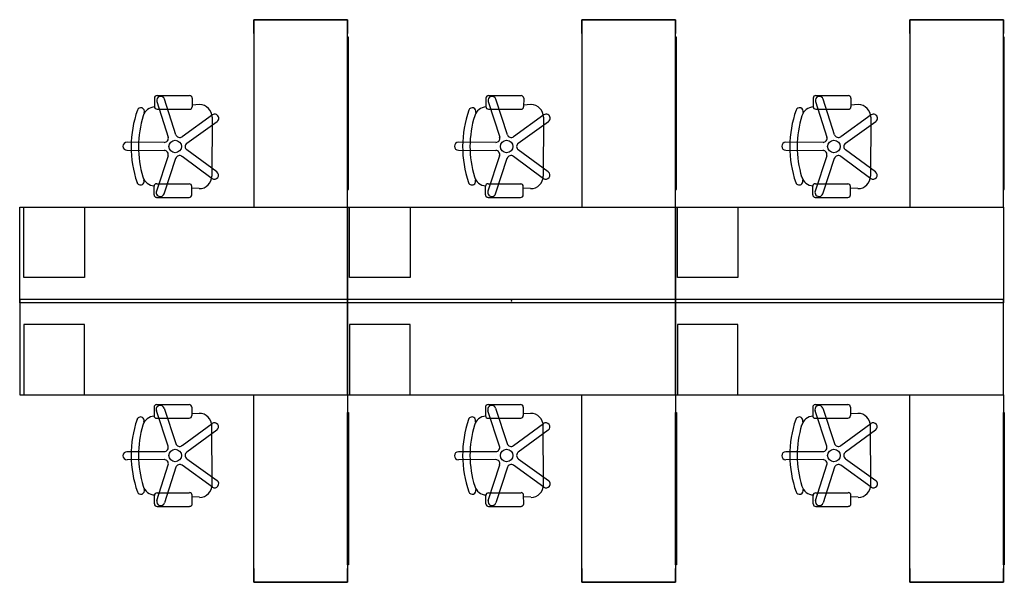
# Model space of a CAD drawing. Extents: x -126 to 126, y -72 to 72.
import ezdxf

# ---------------------------------------------------------------- set-up
doc = ezdxf.new("R2010")
doc.units = 0
doc.header["$MEASUREMENT"] = 0
doc.header["$PDSIZE"] = 5
doc.layers.add('TK2SNAP_NODE', color=2, linetype='Continuous')
doc.styles.add('R&B Romans', font='romans.shx', dxfattribs={"width": 0.8})

msp = doc.modelspace()

# ---------------------------------------------------------------- linework, layer by layer
for p, q in [((-66, 72), (-42, 72)), ((-66, 68.46), (-66, 72)), ((-42, 72), (-66, 72)), ((-66, 72), (-66, 24)), ((-42, 72), (-42, 68.46)), ((-42, 24), (-42, 72)), ((18, 72), (42, 72)), ((18, 68.46), (18, 72)), ((42, 72), (18, 72)), ((18, 72), (18, 24)), ((42, 72), (42, 68.46)), ((42, 24), (42, 72)), ((102, 72), (126, 72)), ((102, 68.46), (102, 72)), ((126, 72), (102, 72)), ((102, 72), (102, 24)), ((126, 72), (126, 68.46)), ((126, 24), (126, 72)), ((-41.76, 67.5), (-42, 67.5)), ((-42, 67.5), (-42, 28.5)), ((-41.76, 28.5), (-41.76, 67.5)), ((42.24, 67.5), (42, 67.5)), ((42, 67.5), (42, 28.5)), ((42.24, 28.5), (42.24, 67.5)), ((126.24, 67.5), (126, 67.5)), ((126, 67.5), (126, 28.5)), ((126.24, 28.5), (126.24, 67.5)), ((-91.48, 51.93), (-91.49, 49.78)), ((-90.87, 51.04), (-87.96, 41.94)), ((-90.8, 52.6), (-82.47, 52.56)), ((-85.99, 42.57), (-88.9, 51.67)), ((-81.8, 51.89), (-81.81, 49.74)), ((-6.56, 51.93), (-6.57, 49.78)), ((-5.95, 51.04), (-3.04, 41.94)), ((-5.89, 52.6), (2.44, 52.56)), ((-1.07, 42.57), (-3.99, 51.67)), ((3.11, 51.89), (3.1, 49.74)), ((77.27, 51.93), (77.26, 49.78)), ((77.88, 51.04), (80.79, 41.94)), ((77.94, 52.6), (86.27, 52.56)), ((82.76, 42.57), (79.85, 51.67)), ((86.94, 51.89), (86.93, 49.74)), ((-90.82, 49.11), (-82.49, 49.07)), ((-79.93, 50.26), (-81.81, 50.16)), ((-5.91, 49.11), (2.43, 49.07)), ((4.98, 50.26), (3.1, 50.16)), ((77.93, 49.11), (86.26, 49.07)), ((88.82, 50.26), (86.93, 50.16)), ((-76.64, 47.63), (-84.4, 42.05)), ((-83.19, 40.37), (-75.43, 45.95)), ((-76.72, 47.03), (-76.79, 31.98)), ((8.27, 47.63), (0.51, 42.05)), ((1.72, 40.37), (9.48, 45.95)), ((8.19, 47.03), (8.12, 31.98)), ((92.1, 47.63), (84.35, 42.05)), ((85.55, 40.37), (93.31, 45.95)), ((92.03, 47.03), (91.95, 31.98)), ((-88.95, 40.59), (-98.5, 40.64)), ((-4.03, 40.59), (-13.59, 40.64)), ((79.8, 40.59), (70.24, 40.64)), ((-98.51, 38.57), (-88.96, 38.52)), ((-75.49, 33.04), (-83.2, 38.69)), ((-13.6, 38.57), (-4.04, 38.52)), ((9.42, 33.04), (1.71, 38.69)), ((70.23, 38.57), (79.79, 38.52)), ((93.25, 33.04), (85.54, 38.69)), ((-87.98, 37.17), (-90.98, 28.09)), ((-89.01, 27.44), (-86.02, 36.52)), ((-84.42, 37.03), (-76.72, 31.37)), ((-3.07, 37.17), (-6.06, 28.09)), ((-4.1, 27.44), (-1.1, 36.52)), ((0.49, 37.03), (8.2, 31.37)), ((80.77, 37.17), (77.77, 28.09)), ((79.73, 27.44), (82.73, 36.52)), ((84.32, 37.03), (92.03, 31.37)), ((-91.59, 27.21), (-91.58, 29.36)), ((-90.91, 30.03), (-82.58, 29.99)), ((-81.92, 27.16), (-81.91, 29.31)), ((-80.03, 28.77), (-81.91, 28.88)), ((-42, 28.5), (-41.76, 28.5)), ((-6.68, 27.21), (-6.67, 29.36)), ((-6, 30.03), (2.34, 29.99)), ((2.99, 27.16), (3, 29.31)), ((4.88, 28.77), (3, 28.88)), ((42, 28.5), (42.24, 28.5)), ((77.15, 27.21), (77.16, 29.36)), ((77.84, 30.03), (86.17, 29.99)), ((86.83, 27.16), (86.84, 29.31)), ((88.71, 28.77), (86.83, 28.88)), ((126, 28.5), (126.24, 28.5)), ((-90.93, 26.53), (-82.59, 26.49)), ((-6.01, 26.53), (2.32, 26.49)), ((77.82, 26.53), (86.15, 26.49)), ((-126, -0.5), (-126, 24)), ((-126, 24), (-42, 24)), ((-126, 24), (-42, 24)), ((-124.93, 6), (-124.93, 24)), ((-124.93, 24), (-109.43, 24)), ((-109.43, 24), (-109.43, 6)), ((-66, 24), (-42, 24)), ((-42, 24), (-42, -0.5)), ((-42, -0.5), (-42, 24)), ((-42, 24), (42, 24)), ((-42, -0.5), (-42, 24)), ((-42, 24), (42, 24)), ((-41.49, 6), (-41.49, 24)), ((-41.49, 24), (-25.99, 24)), ((-25.99, 24), (-25.99, 6)), ((18, 24), (42, 24)), ((42, 24), (42, 0)), ((42, 0), (42, 24)), ((42, 24), (126, 24)), ((42, -0.5), (42, 24)), ((42, 24), (126, 24)), ((42.51, 6), (42.51, 24)), ((42.51, 24), (58.01, 24)), ((58.01, 24), (58.01, 6)), ((102, 24), (126, 24)), ((126, 24), (126, 0)), ((126, 24), (126, -0.5)), ((-109.43, 6), (-124.93, 6)), ((-25.99, 6), (-41.49, 6)), ((58.01, 6), (42.51, 6)), ((-126, 0.5), (126, 0.5)), ((-126, 0.5), (-126, -24)), ((-42, -24), (-42, 0.5)), ((-42, 0.5), (-42, -24)), ((-42, 0.5), (-42, -24)), ((42, 0.5), (42, -24)), ((126, -24), (126, 0.5)), ((126, -0.5), (-126, -0.5)), ((42, -24), (42, 0)), ((42, 0), (42, -24)), ((126, -24), (126, 0)), ((-109.43, -6), (-124.93, -6)), ((-124.93, -6), (-124.93, -24)), ((-109.43, -24), (-109.43, -6)), ((-25.99, -6), (-41.49, -6)), ((-41.49, -6), (-41.49, -24)), ((-25.99, -24), (-25.99, -6)), ((58.01, -6), (42.51, -6)), ((42.51, -6), (42.51, -24)), ((58.01, -24), (58.01, -6)), ((-126, -24), (-42, -24)), ((-126, -24), (-42, -24)), ((-124.93, -24), (-109.43, -24)), ((-66, -72), (-66, -24)), ((-66, -24), (-42, -24)), ((-42, -24), (-42, -72)), ((-42, -24), (42, -24)), ((-42, -24), (42, -24)), ((-41.49, -24), (-25.99, -24)), ((18, -72), (18, -24)), ((18, -24), (42, -24)), ((42, -24), (126, -24)), ((42, -24), (126, -24)), ((42, -24), (42, -72)), ((42.51, -24), (58.01, -24)), ((102, -72), (102, -24)), ((102, -24), (126, -24)), ((126, -24), (126, -72)), ((-91.59, -27.2), (-91.58, -29.35)), ((-90.93, -26.53), (-82.59, -26.49)), ((-89.01, -27.43), (-86.02, -36.51)), ((-81.92, -27.16), (-81.91, -29.31)), ((-6.68, -27.2), (-6.67, -29.35)), ((-6.01, -26.53), (2.32, -26.49)), ((-4.1, -27.43), (-1.1, -36.51)), ((2.99, -27.16), (3, -29.31)), ((77.15, -27.2), (77.16, -29.35)), ((77.82, -26.53), (86.15, -26.49)), ((79.73, -27.43), (82.73, -36.51)), ((86.83, -27.16), (86.84, -29.31)), ((-87.98, -37.16), (-90.98, -28.08)), ((-90.91, -30.02), (-82.58, -29.98)), ((-80.03, -28.76), (-81.91, -28.87)), ((-42, -67.5), (-42, -28.5)), ((-42, -28.5), (-41.76, -28.5)), ((-41.76, -28.5), (-41.76, -67.5)), ((-3.07, -37.16), (-6.06, -28.08)), ((-6, -30.02), (2.34, -29.98)), ((4.88, -28.76), (3, -28.87)), ((42, -67.5), (42, -28.5)), ((42, -28.5), (42.24, -28.5)), ((42.24, -28.5), (42.24, -67.5)), ((80.77, -37.16), (77.77, -28.08)), ((77.84, -30.02), (86.17, -29.98)), ((88.71, -28.76), (86.83, -28.87)), ((126, -67.5), (126, -28.5)), ((126, -28.5), (126.24, -28.5)), ((126.24, -28.5), (126.24, -67.5)), ((-84.42, -37.02), (-76.72, -31.37)), ((-76.72, -47.02), (-76.79, -31.97)), ((0.49, -37.02), (8.2, -31.37)), ((8.19, -47.02), (8.12, -31.97)), ((84.32, -37.02), (92.03, -31.37)), ((92.03, -47.02), (91.95, -31.97)), ((-75.49, -33.03), (-83.2, -38.69)), ((9.42, -33.03), (1.71, -38.69)), ((93.25, -33.03), (85.54, -38.69)), ((-98.51, -38.56), (-88.96, -38.52)), ((-13.6, -38.56), (-4.04, -38.52)), ((70.23, -38.56), (79.79, -38.52)), ((-88.95, -40.58), (-98.5, -40.63)), ((-90.87, -51.04), (-87.96, -41.93)), ((-85.99, -42.56), (-88.9, -51.67)), ((-76.64, -47.62), (-84.4, -42.04)), ((-83.19, -40.36), (-75.43, -45.94)), ((-4.03, -40.58), (-13.59, -40.63)), ((-5.95, -51.04), (-3.04, -41.93)), ((-1.07, -42.56), (-3.99, -51.67)), ((8.27, -47.62), (0.51, -42.04)), ((1.72, -40.36), (9.48, -45.94)), ((79.8, -40.58), (70.24, -40.63)), ((77.88, -51.04), (80.79, -41.93)), ((82.76, -42.56), (79.85, -51.67)), ((92.1, -47.62), (84.35, -42.04)), ((85.55, -40.36), (93.31, -45.94)), ((-91.48, -51.93), (-91.49, -49.78)), ((-90.82, -49.1), (-82.49, -49.06)), ((-81.8, -51.88), (-81.81, -49.73)), ((-79.93, -50.25), (-81.81, -50.16)), ((-6.56, -51.93), (-6.57, -49.78)), ((-5.91, -49.1), (2.43, -49.06)), ((3.11, -51.88), (3.1, -49.73)), ((4.98, -50.25), (3.1, -50.16)), ((77.27, -51.93), (77.26, -49.78)), ((77.93, -49.1), (86.26, -49.06)), ((86.94, -51.88), (86.93, -49.73)), ((88.82, -50.25), (86.93, -50.16)), ((-90.8, -52.59), (-82.47, -52.56)), ((-5.89, -52.59), (2.44, -52.56)), ((77.94, -52.59), (86.27, -52.56)), ((-41.76, -67.5), (-42, -67.5)), ((42.24, -67.5), (42, -67.5)), ((126.24, -67.5), (126, -67.5)), ((-66, -68.46), (-66, -72)), ((-42, -72), (-42, -68.46)), ((18, -68.46), (18, -72)), ((42, -72), (42, -68.46)), ((102, -68.46), (102, -72)), ((126, -72), (126, -68.46)), ((-66, -72), (-42, -72)), ((-42, -72), (-66, -72)), ((18, -72), (42, -72)), ((42, -72), (18, -72)), ((102, -72), (126, -72)), ((126, -72), (102, -72))]:
    msp.add_line(p, q)
for centre in [(-86.16, 39.54), (-1.25, 39.54), (82.58, 39.54), (-86.16, -39.54), (-1.25, -39.54), (82.58, -39.54)]:
    msp.add_circle(centre, 1.61)
for centre, radius, start, end in [((-90.81, 51.93), 0.672, 89.7292, 179.7292), ((-89.88, 51.36), 1.03, 17.7292, 197.7292), ((-82.47, 51.89), 0.672, 359.7292, 89.7292), ((-5.89, 51.93), 0.672, 89.7292, 179.7292), ((-4.97, 51.36), 1.03, 17.7292, 197.7292), ((2.44, 51.89), 0.672, 359.7292, 89.7292), ((77.94, 51.93), 0.672, 89.7292, 179.7292), ((78.86, 51.36), 1.03, 17.7292, 197.7292), ((86.27, 51.89), 0.672, 359.7292, 89.7292), ((-68.98, 39.46), 28.46, 160.755, 198.6965), ((-94.97, 48.53), 0.939, 340.7762, 160.6929), ((-91.27, 46.45), 3.22, 92.9635, 162.6061), ((-90.82, 49.78), 0.672, 179.7292, 269.7292), ((-82.48, 49.74), 0.672, 269.7292, 359.7292), ((-79.95, 47.04), 3.23, 359.7483, 89.7101), ((15.93, 39.46), 28.46, 160.755, 198.6965), ((-10.06, 48.53), 0.939, 340.7762, 160.6929), ((-6.36, 46.45), 3.22, 92.9635, 162.6061), ((-5.9, 49.78), 0.672, 179.7292, 269.7292), ((2.43, 49.74), 0.672, 269.7292, 359.7292), ((4.97, 47.04), 3.23, 359.7483, 89.7101), ((99.76, 39.46), 28.46, 160.755, 198.6965), ((73.78, 48.53), 0.939, 340.7762, 160.6929), ((77.47, 46.45), 3.22, 92.9635, 162.6061), ((77.93, 49.78), 0.672, 179.7292, 269.7292), ((86.26, 49.74), 0.672, 269.7292, 359.7292), ((88.8, 47.04), 3.23, 359.7483, 89.7101), ((-68.98, 39.46), 26.58, 162.6061, 196.8522), ((-76.04, 46.79), 1.03, 305.7292, 125.7292), ((15.93, 39.46), 26.58, 162.6061, 196.8522), ((8.88, 46.79), 1.03, 305.7292, 125.7292), ((99.76, 39.46), 26.58, 162.6061, 196.8522), ((92.71, 46.79), 1.03, 305.7292, 125.7292), ((-98.51, 39.6), 1.03, 89.7292, 269.7292), ((-88.94, 41.63), 1.03, 269.7292, 17.7292), ((-85, 42.88), 1.03, 197.7292, 305.7292), ((-82.59, 39.53), 1.03, 125.7292, 233.7292), ((-13.6, 39.6), 1.03, 89.7292, 269.7292), ((-4.03, 41.63), 1.03, 269.7292, 17.7292), ((-0.09, 42.88), 1.03, 197.7292, 305.7292), ((2.32, 39.53), 1.03, 125.7292, 233.7292), ((70.24, 39.6), 1.03, 89.7292, 269.7292), ((79.8, 41.63), 1.03, 269.7292, 17.7292), ((83.74, 42.88), 1.03, 197.7292, 305.7292), ((86.16, 39.53), 1.03, 125.7292, 233.7292), ((-88.96, 37.49), 1.03, 341.7292, 89.7292), ((-4.05, 37.49), 1.03, 341.7292, 89.7292), ((79.78, 37.49), 1.03, 341.7292, 89.7292), ((-85.03, 36.19), 1.03, 53.7292, 161.7292), ((-0.12, 36.19), 1.03, 53.7292, 161.7292), ((83.71, 36.19), 1.03, 53.7292, 161.7292), ((-76.11, 32.21), 1.03, 233.7292, 53.7292), ((8.81, 32.21), 1.03, 233.7292, 53.7292), ((92.64, 32.21), 1.03, 233.7292, 53.7292), ((-95.06, 30.64), 0.942, 198.6202, 18.7846), ((-91.34, 32.69), 3.22, 196.8522, 266.4949), ((-80.02, 31.99), 3.23, 269.7483, 359.7101), ((-10.14, 30.64), 0.942, 198.6202, 18.7846), ((-6.43, 32.69), 3.22, 196.8522, 266.4949), ((4.9, 31.99), 3.23, 269.7483, 359.7101), ((73.69, 30.64), 0.942, 198.6202, 18.7846), ((77.41, 32.69), 3.22, 196.8522, 266.4949), ((88.73, 31.99), 3.23, 269.7483, 359.7101), ((-90.91, 29.36), 0.672, 89.7292, 179.7292), ((-89.99, 27.77), 1.03, 161.7292, 341.7292), ((-82.58, 29.32), 0.672, 359.7292, 89.7292), ((-6, 29.36), 0.672, 89.7292, 179.7292), ((-5.08, 27.77), 1.03, 161.7292, 341.7292), ((2.33, 29.32), 0.672, 359.7292, 89.7292), ((77.83, 29.36), 0.672, 89.7292, 179.7292), ((78.75, 27.77), 1.03, 161.7292, 341.7292), ((86.16, 29.32), 0.672, 359.7292, 89.7292), ((-90.92, 27.21), 0.672, 179.7292, 269.7292), ((-82.59, 27.17), 0.672, 269.7292, 359.7292), ((-6.01, 27.21), 0.672, 179.7292, 269.7292), ((2.32, 27.17), 0.672, 269.7292, 359.7292), ((77.82, 27.21), 0.672, 179.7292, 269.7292), ((86.15, 27.17), 0.672, 269.7292, 359.7292), ((-90.92, -27.2), 0.672, 90.2708, 180.2708), ((-89.99, -27.76), 1.03, 18.2708, 198.2708), ((-82.59, -27.16), 0.672, 0.2708, 90.2708), ((-6.01, -27.2), 0.672, 90.2708, 180.2708), ((-5.08, -27.76), 1.03, 18.2708, 198.2708), ((2.32, -27.16), 0.672, 0.2708, 90.2708), ((77.82, -27.2), 0.672, 90.2708, 180.2708), ((78.75, -27.76), 1.03, 18.2708, 198.2708), ((86.15, -27.16), 0.672, 0.2708, 90.2708), ((-95.06, -30.63), 0.942, 341.2154, 161.3798), ((-91.34, -32.68), 3.22, 93.5051, 163.1478), ((-90.91, -29.35), 0.672, 180.2708, 270.2708), ((-82.58, -29.31), 0.672, 270.2708, 0.2708), ((-80.02, -31.99), 3.23, 0.2899, 90.2517), ((-10.14, -30.63), 0.942, 341.2154, 161.3798), ((-6.43, -32.68), 3.22, 93.5051, 163.1478), ((-6, -29.35), 0.672, 180.2708, 270.2708), ((2.33, -29.31), 0.672, 270.2708, 0.2708), ((4.9, -31.99), 3.23, 0.2899, 90.2517), ((73.69, -30.63), 0.942, 341.2154, 161.3798), ((77.41, -32.68), 3.22, 93.5051, 163.1478), ((77.83, -29.35), 0.672, 180.2708, 270.2708), ((86.16, -29.31), 0.672, 270.2708, 0.2708), ((88.73, -31.99), 3.23, 0.2899, 90.2517), ((-68.98, -39.46), 28.46, 161.3035, 199.245), ((-68.98, -39.45), 26.58, 163.1478, 197.3939), ((-76.11, -32.2), 1.03, 306.2708, 126.2708), ((15.93, -39.46), 28.46, 161.3035, 199.245), ((15.93, -39.45), 26.58, 163.1478, 197.3939), ((8.81, -32.2), 1.03, 306.2708, 126.2708), ((99.76, -39.46), 28.46, 161.3035, 199.245), ((99.76, -39.45), 26.58, 163.1478, 197.3939), ((92.64, -32.2), 1.03, 306.2708, 126.2708), ((-88.96, -37.48), 1.03, 270.2708, 18.2708), ((-85.03, -36.19), 1.03, 198.2708, 306.2708), ((-4.05, -37.48), 1.03, 270.2708, 18.2708), ((-0.12, -36.19), 1.03, 198.2708, 306.2708), ((79.78, -37.48), 1.03, 270.2708, 18.2708), ((83.71, -36.19), 1.03, 198.2708, 306.2708), ((-98.51, -39.6), 1.03, 90.2708, 270.2708), ((-82.59, -39.52), 1.03, 126.2708, 234.2708), ((-13.6, -39.6), 1.03, 90.2708, 270.2708), ((2.32, -39.52), 1.03, 126.2708, 234.2708), ((70.24, -39.6), 1.03, 90.2708, 270.2708), ((86.16, -39.52), 1.03, 126.2708, 234.2708), ((-88.94, -41.62), 1.03, 342.2708, 90.2708), ((-85, -42.88), 1.03, 54.2708, 162.2708), ((-4.03, -41.62), 1.03, 342.2708, 90.2708), ((-0.09, -42.88), 1.03, 54.2708, 162.2708), ((79.8, -41.62), 1.03, 342.2708, 90.2708), ((83.74, -42.88), 1.03, 54.2708, 162.2708), ((-91.27, -46.44), 3.22, 197.3939, 267.0365), ((-79.95, -47.03), 3.23, 270.2899, 0.2517), ((-76.04, -46.78), 1.03, 234.2708, 54.2708), ((-6.36, -46.44), 3.22, 197.3939, 267.0365), ((4.97, -47.03), 3.23, 270.2899, 0.2517), ((8.88, -46.78), 1.03, 234.2708, 54.2708), ((77.47, -46.44), 3.22, 197.3939, 267.0365), ((88.8, -47.03), 3.23, 270.2899, 0.2517), ((92.71, -46.78), 1.03, 234.2708, 54.2708), ((-94.97, -48.53), 0.939, 199.3071, 19.2238), ((-90.82, -49.77), 0.672, 90.2708, 180.2708), ((-82.48, -49.73), 0.672, 0.2708, 90.2708), ((-10.06, -48.53), 0.939, 199.3071, 19.2238), ((-5.9, -49.77), 0.672, 90.2708, 180.2708), ((2.43, -49.73), 0.672, 0.2708, 90.2708), ((73.78, -48.53), 0.939, 199.3071, 19.2238), ((77.93, -49.77), 0.672, 90.2708, 180.2708), ((86.26, -49.73), 0.672, 0.2708, 90.2708), ((-90.81, -51.92), 0.672, 180.2708, 270.2708), ((-89.88, -51.35), 1.03, 162.2708, 342.2708), ((-82.47, -51.88), 0.672, 270.2708, 0.2708), ((-5.89, -51.92), 0.672, 180.2708, 270.2708), ((-4.97, -51.35), 1.03, 162.2708, 342.2708), ((2.44, -51.88), 0.672, 270.2708, 0.2708), ((77.94, -51.92), 0.672, 180.2708, 270.2708), ((78.86, -51.35), 1.03, 162.2708, 342.2708), ((86.27, -51.88), 0.672, 270.2708, 0.2708)]:
    msp.add_arc(centre, radius, start, end)
at = {"layer": 'TK2SNAP_NODE'}
msp.add_point((0, 0), dxfattribs=at)

# ---------------------------------------------------------------- texts
at = {"style": 'R&B Romans', "text_generation_flag": 4, "flags": 1}
for tag, p, s, rotation in [('CAPGC', (-86.16, 39.54), 'Seat02', 269.7292), ('CAPDH', (-86.16, 39.54), '0.000000', 269.7292), ('CAPQT', (-86.16, 39.54), '1', 269.7292), ('CAPMC', (-86.16, 39.54), 'TSC', 269.7292), ('CAPMG', (-86.16, 39.54), 'TEK', 269.7292), ('CAPPN', (-86.16, 39.54), 'NPRTNP', 269.7292), ('CAPGC', (-1.25, 39.54), 'Seat02', 269.7292), ('CAPDH', (-1.25, 39.54), '0.000000', 269.7292), ('CAPQT', (-1.25, 39.54), '1', 269.7292), ('CAPMC', (-1.25, 39.54), 'TSC', 269.7292), ('CAPMG', (-1.25, 39.54), 'TEK', 269.7292), ('CAPPN', (-1.25, 39.54), 'NPRTNP', 269.7292), ('CAPGC', (82.58, 39.54), 'Seat02', 269.7292), ('CAPDH', (82.58, 39.54), '0.000000', 269.7292), ('CAPQT', (82.58, 39.54), '1', 269.7292), ('CAPMC', (82.58, 39.54), 'TSC', 269.7292), ('CAPMG', (82.58, 39.54), 'TEK', 269.7292), ('CAPPN', (82.58, 39.54), 'NPRTNP', 269.7292), ('CAPGC', (-86.16, -39.54), 'Seat02', 90.2708), ('CAPDH', (-86.16, -39.54), '0.000000', 90.2708), ('CAPQT', (-86.16, -39.54), '1', 90.2708), ('CAPMC', (-86.16, -39.54), 'TSC', 90.2708), ('CAPMG', (-86.16, -39.54), 'TEK', 90.2708), ('CAPPN', (-86.16, -39.54), 'NPRTNP', 90.2708), ('CAPGC', (-1.25, -39.54), 'Seat02', 90.2708), ('CAPDH', (-1.25, -39.54), '0.000000', 90.2708), ('CAPQT', (-1.25, -39.54), '1', 90.2708), ('CAPMC', (-1.25, -39.54), 'TSC', 90.2708), ('CAPMG', (-1.25, -39.54), 'TEK', 90.2708), ('CAPPN', (-1.25, -39.54), 'NPRTNP', 90.2708), ('CAPGC', (82.58, -39.54), 'Seat02', 90.2708), ('CAPDH', (82.58, -39.54), '0.000000', 90.2708), ('CAPQT', (82.58, -39.54), '1', 90.2708), ('CAPMC', (82.58, -39.54), 'TSC', 90.2708), ('CAPMG', (82.58, -39.54), 'TEK', 90.2708), ('CAPPN', (82.58, -39.54), 'NPRTNP', 90.2708)]:
    msp.add_attdef(tag, p, s, height=0.001, rotation=rotation, dxfattribs=at)
at = {"style": 'R&B Romans', "flags": 1}
for tag, p, s in [('CAPPN', (-126, 24), 'RBSPS18286612'), ('CAPMG', (-126, 24), 'TEK'), ('CAPMC', (-126, 24), 'RBU'), ('CAPQT', (-126, 24), '1'), ('CAPDH', (-126, 24), '0.000000'), ('CAPGC', (-126, 24), 'Sect 13'), ('CAPPN', (-42.57, 24), 'RBSPS18286612'), ('CAPMG', (-42.57, 24), 'TEK'), ('CAPMC', (-42.57, 24), 'RBU'), ('CAPQT', (-42.57, 24), '1'), ('CAPDH', (-42.57, 24), '0.000000'), ('CAPGC', (-42.57, 24), 'Sect 13'), ('CAPPN', (41.43, 24), 'RBSPS18286612'), ('CAPMG', (41.43, 24), 'TEK'), ('CAPMC', (41.43, 24), 'RBU'), ('CAPQT', (41.43, 24), '1'), ('CAPDH', (41.43, 24), '0.000000'), ('CAPGC', (41.43, 24), 'Sect 13'), ('CAPPN', (-126, -24), 'RBSPS18286612'), ('CAPMG', (-126, -24), 'TEK'), ('CAPMC', (-126, -24), 'RBU'), ('CAPQT', (-126, -24), '1'), ('CAPDH', (-126, -24), '0.000000'), ('CAPGC', (-126, -24), 'Sect 13'), ('CAPPN', (-42.57, -24), 'RBSPS18286612'), ('CAPMG', (-42.57, -24), 'TEK'), ('CAPMC', (-42.57, -24), 'RBU'), ('CAPQT', (-42.57, -24), '1'), ('CAPDH', (-42.57, -24), '0.000000'), ('CAPGC', (-42.57, -24), 'Sect 13'), ('CAPPN', (41.43, -24), 'RBSPS18286612'), ('CAPMG', (41.43, -24), 'TEK'), ('CAPMC', (41.43, -24), 'RBU'), ('CAPQT', (41.43, -24), '1'), ('CAPDH', (41.43, -24), '0.000000'), ('CAPGC', (41.43, -24), 'Sect 13')]:
    msp.add_attdef(tag, p, s, height=0.001, dxfattribs=at)

doc.saveas('drawing.dxf')
